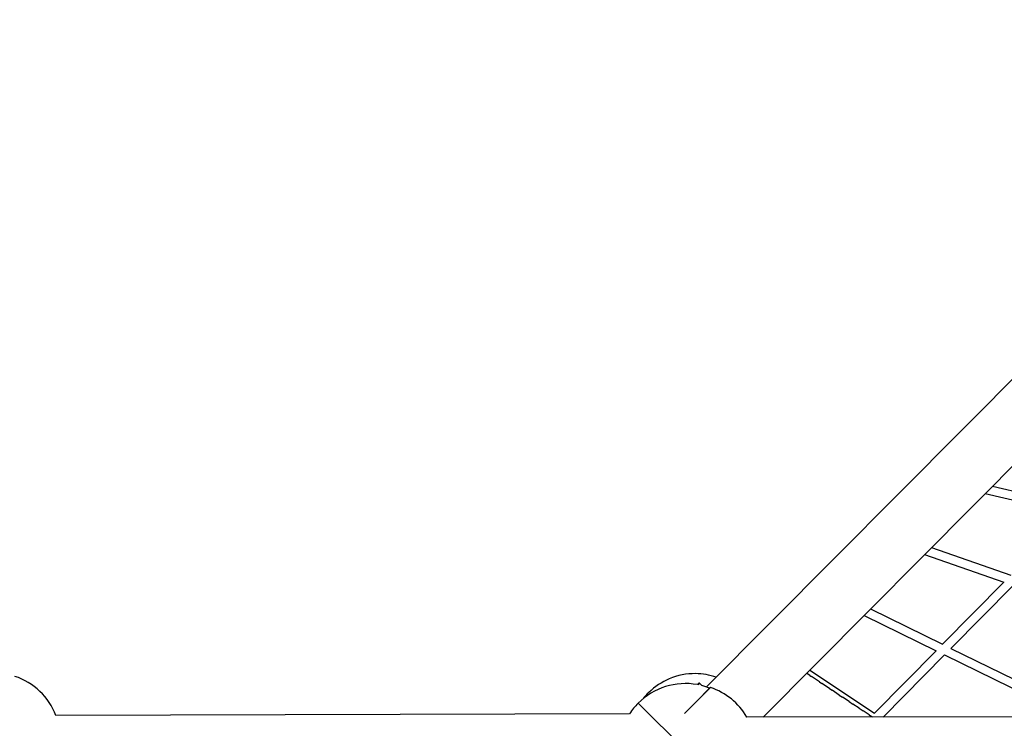
# Model space of a CAD drawing. Units: inches. Extents: x 771 to 1480, y -296 to 274.
# Drawn here: x 1083 to 1171, y 58 to 121 of the extents above; entities that cross this region are included whole.
import ezdxf

# ---------------------------------------------------------------- set-up
doc = ezdxf.new("R2010")
doc.units = ezdxf.units.IN
doc.header["$LTSCALE"] = 500
doc.header["$MEASUREMENT"] = 0
for name, color, linetype, true_color in [('ASTM$DIMS', 4, 'Continuous', 0x00ffff), ('Make2D$visible$lines$Matting', 6, 'Continuous', 0xff00ff), ('Make2D$visible$lines$Pendulums$Seat', 6, 'Continuous', 0xff00ff), ('Make2D$visible$lines$Posts', 3, 'Continuous', 0x00ff00), ('Make2D$visible$lines$Rope$Net_08', 1, 'Continuous', 0xff0000), ('Make2D$visible$tangents$Posts', 3, 'Continuous', 0x00ff00)]:
    doc.layers.add(name, color=color, linetype=linetype, true_color=true_color)
doc.styles.add('Arial', font='arial.ttf')
doc.dimstyles.new('ASTM IMPERIAL', dxfattribs={"dimtxt": 7.87402, "dimasz": 6.889767, "dimexe": 3.307088, "dimexo": 3.307088, "dimgap": 3.307088, "dimtad": 0, "dimtih": 1, "dimtoh": 1, "dimdec": 3, "dimzin": 1, "dimdsep": 46, "dimlunit": 4, "dimtxsty": 'Arial', "dimcen": 3.307088, "dimazin": 0, "dimtfac": 1, "dimtdec": 4, "dimtix": 1, "dimtmove": 1, "dimatfit": 3, "dimfxl": 0, "dimtolj": 1, "dimtzin": 1, "dimarcsym": 0})

# ---------------------------------------------------------------- blocks, each defined once
blk = doc.blocks.new('*D2')
at = {"layer": 'ASTM$DIMS', "color": 0, "lineweight": -2}
for p, q in [((770.705, 3.048), (770.705, 267.377)), ((1388.859, 3.563), (1388.859, 267.377)), ((777.595, 264.07), (1060.132, 264.07)), ((1381.969, 264.07), (1099.431, 264.07))]:
    blk.add_line(p, q, dxfattribs=at)
at = {"layer": 'ASTM$DIMS', "color": 0}
for points in [[(777.595, 265.218), (777.595, 262.921), (770.705, 264.07)], [(1381.969, 262.921), (1381.969, 265.218), (1388.859, 264.07)]]:
    blk.add_solid(points, dxfattribs=at)
at = {"layer": 'Defpoints', "color": 0}
for p in [(1388.859, 264.07), (1388.859, 0.256), (770.705, -0.259)]:
    blk.add_point(p, dxfattribs=at)
at = {"layer": 'ASTM$DIMS', "color": 0, "insert": (1079.782, 264.07), "char_height": 7.87402, "attachment_point": 5, "style": 'Arial'}
blk.add_mtext('\\A1;51\'-6{\\H1.000000x;\\S1/8;}"', dxfattribs=at)

msp = doc.modelspace()

# ---------------------------------------------------------------- linework, layer by layer
at = {"layer": 'Make2D$visible$lines$Matting'}
for p, q in [((1153.8511, 62.2807, -106.2858), (1153.5662, 62.4697, -106.2858)), ((1153.8511, 62.2807, -106.2858), (1153.9922, 62.187, -106.2858)), ((1154.7353, 61.694, -106.2858), (1153.9922, 62.187, -106.2858)), ((1154.7353, 61.694, -106.2858), (1154.9234, 61.5692, -106.2858)), ((1155.6193, 61.1075, -106.2858), (1154.9234, 61.5692, -106.2858)), ((1155.6193, 61.1075, -106.2858), (1155.8544, 60.9515, -106.2858)), ((1156.5031, 60.521, -106.2858), (1155.8544, 60.9515, -106.2858)), ((1156.5031, 60.521, -106.2858), (1156.7852, 60.3338, -106.2858)), ((1157.3868, 59.9347, -106.2858), (1156.7852, 60.3338, -106.2858)), ((1157.3868, 59.9347, -106.2858), (1157.7158, 59.7164, -106.2858)), ((1158.2702, 59.3485, -106.2858), (1157.7158, 59.7164, -106.2858)), ((1158.2702, 59.3485, -106.2858), (1158.6462, 59.0991, -106.2858)), ((1159.1759, 58.7476, -106.2858), (1158.6462, 59.0991, -106.2858)), ((1159.1759, 58.7476, -106.2858), (1159.3845, 58.6092, -106.2858)), ((1159.4707, 58.552, -106.2858), (1159.3845, 58.6092, -106.2858))]:
    msp.add_line(p, q, dxfattribs=at)
at = {"layer": 'Make2D$visible$lines$Pendulums$Seat'}
for start, end in [(112.834088, 134.432249), (89.432249, 112.834088), (70.990979, 89.432249), (134.432249, 141.575085)]:
    msp.add_arc((1143.5367, 56.5368, -106.2858), 5.9055, start, end, dxfattribs=at)
at = {"layer": 'Make2D$visible$lines$Posts'}
for p, q in [((1144.5882, 61.2437, -106.2858), (1192.9273, 109.8312, -106.2858)), ((1175.0278, 84.0415, -106.2858), (1149.667, 58.5504, -106.2858)), ((1143.7649, 61.4556, -106.2858), (1143.8819, 61.5731, -106.2858)), ((1143.8373, 61.4436, -106.2858), (1143.8316, 61.4379, -106.2858)), ((1143.8373, 61.4436, -106.2858), (1143.84, 61.4462, -106.2858)), ((1143.8887, 61.4952, -106.2858), (1143.84, 61.4462, -106.2858)), ((1143.8887, 61.4952, -106.2858), (1143.89, 61.4965, -106.2858)), ((1143.8921, 61.4986, -106.2858), (1143.89, 61.4965, -106.2858)), ((1143.8921, 61.4986, -106.2858), (1143.8972, 61.5037, -106.2858)), ((1143.9011, 61.5076, -106.2858), (1143.8972, 61.5037, -106.2858)), ((1143.9011, 61.5076, -106.2858), (1143.9032, 61.5097, -106.2858)), ((1143.9141, 61.5207, -106.2858), (1143.9032, 61.5097, -106.2858)), ((1143.9141, 61.5207, -106.2858), (1143.923, 61.5297, -106.2858)), ((1143.9306, 61.5372, -106.2858), (1143.923, 61.5297, -106.2858)), ((1143.9306, 61.5372, -106.2858), (1143.934, 61.5407, -106.2858)), ((1143.9353, 61.542, -106.2858), (1143.934, 61.5407, -106.2858)), ((1143.9353, 61.542, -106.2858), (1143.9389, 61.5457, -106.2858)), ((1143.9408, 61.5476, -106.2858), (1143.9389, 61.5457, -106.2858)), ((1143.9408, 61.5476, -106.2858), (1143.9435, 61.5502, -106.2858)), ((1143.9452, 61.5519, -106.2858), (1143.9435, 61.5502, -106.2858)), ((1143.9452, 61.5519, -106.2858), (1143.9476, 61.5543, -106.2858)), ((1143.9491, 61.5559, -106.2858), (1143.9476, 61.5543, -106.2858)), ((1143.9491, 61.5559, -106.2858), (1143.9513, 61.5581, -106.2858)), ((1143.9527, 61.5595, -106.2858), (1143.9513, 61.5581, -106.2858)), ((1143.9527, 61.5595, -106.2858), (1143.9546, 61.5614, -106.2858)), ((1143.9559, 61.5627, -106.2858), (1143.9546, 61.5614, -106.2858)), ((1143.9559, 61.5627, -106.2858), (1143.9575, 61.5643, -106.2858)), ((1143.9587, 61.5655, -106.2858), (1143.9575, 61.5643, -106.2858)), ((1143.9587, 61.5655, -106.2858), (1143.9599, 61.5667, -106.2858)), ((1143.9611, 61.5679, -106.2858), (1143.9599, 61.5667, -106.2858)), ((1143.9611, 61.5679, -106.2858), (1143.962, 61.5688, -106.2858)), ((1143.963, 61.5698, -106.2858), (1143.962, 61.5688, -106.2858)), ((1144.175, 61.3656, -106.2858), (1143.9664, 61.5733, -106.2858)), ((1144.2847, 60.5815, -106.2858), (1144.8807, 61.1801, -106.2858)), ((1137.6807, 58.8392, -106.2858), (1086.2013, 58.686, -106.2858)), ((1248.9314, 58.5662, -106.2858), (1148.2041, 58.5502, -106.2858))]:
    msp.add_line(p, q, dxfattribs=at)
for centre, radius, start, end in [((1080.625, 56.5256, -106.2858), 5.9802, 21.177356, 71.517624), ((1142.69, 55.5728, -106.2858), 5.9802, 79.644906, 135.129758), ((1143.9243, 61.5309, -106.2858), 0.0598, 45.130239, 135.130238), ((1142.69, 55.5728, -106.2858), 5.9802, 68.82678, 75.620942), ((1144.9235, 61.1382, -106.2858), 0.0599, 71.609576, 135.049717), ((1143.0466, 55.5233, -106.2858), 5.9802, 30.40764, 71.517572), ((1142.69, 55.5728, -106.2858), 5.9802, 135.129768, 146.893182)]:
    msp.add_arc(centre, radius, start, end, dxfattribs=at)
msp.add_open_spline([(1143.963, 61.5698, -106.2858), (1143.9653, 61.5722, -106.2858), (1143.9665, 61.5734, -106.2858), (1143.9664, 61.5733, -106.2858)], degree=3, dxfattribs=at)
at = {"layer": 'Make2D$visible$lines$Rope$Net_08'}
for p, q in [((1170.2503, 79.2395, -106.2858), (1177.9947, 77.4446, -106.2858)), ((1169.5968, 78.5826, -106.2858), (1177.3449, 76.7869, -106.2858)), ((1164.7773, 73.7383, -106.2858), (1171.8811, 71.257, -106.2858)), ((1164.1615, 73.1194, -106.2858), (1171.2684, 70.6369, -106.2858)), ((1165.7712, 65.0732, -106.2858), (1171.2684, 70.6369, -106.2858)), ((1166.517, 64.7078, -106.2858), (1172.0913, 70.3495, -106.2858)), ((1159.3077, 68.2407, -106.2858), (1165.7712, 65.0732, -106.2858)), ((1158.7212, 67.6512, -106.2858), (1165.1875, 64.4824, -106.2858)), ((1166.517, 64.7078, -106.2858), (1175.4244, 60.3428, -106.2858)), ((1159.6657, 58.8939, -106.2858), (1165.1875, 64.4824, -106.2858)), ((1160.435, 58.5521, -106.2858), (1165.9333, 64.117, -106.2858)), ((1165.9333, 64.117, -106.2858), (1174.844, 59.7503, -106.2858)), ((1153.8421, 62.747, -106.2858), (1159.6657, 58.8939, -106.2858))]:
    msp.add_line(p, q, dxfattribs=at)
at = {"layer": 'Make2D$visible$tangents$Posts'}
for p, q in [((1144.9424, 61.195, -106.2858), (1142.6118, 58.8539, -106.2858)), ((1142.69, 55.5728, -106.2858), (1138.452, 59.7916, -106.2858))]:
    msp.add_line(p, q, dxfattribs=at)

# ---------------------------------------------------------------- dimensions: what is measured, and where the dimension line sits
at = {"layer": 'ASTM$DIMS'}
dim = msp.add_linear_dim(base=(1388.8587, 264.0698), p1=(770.7049, -0.2592), p2=(1388.8587, 0.2557), dimstyle='ASTM IMPERIAL', dxfattribs=at)
dim.commit()
dim.dimension.update_dxf_attribs({"geometry": '*D2', "text_midpoint": (1079.7818, 264.0698)})

doc.saveas('drawing.dxf')
